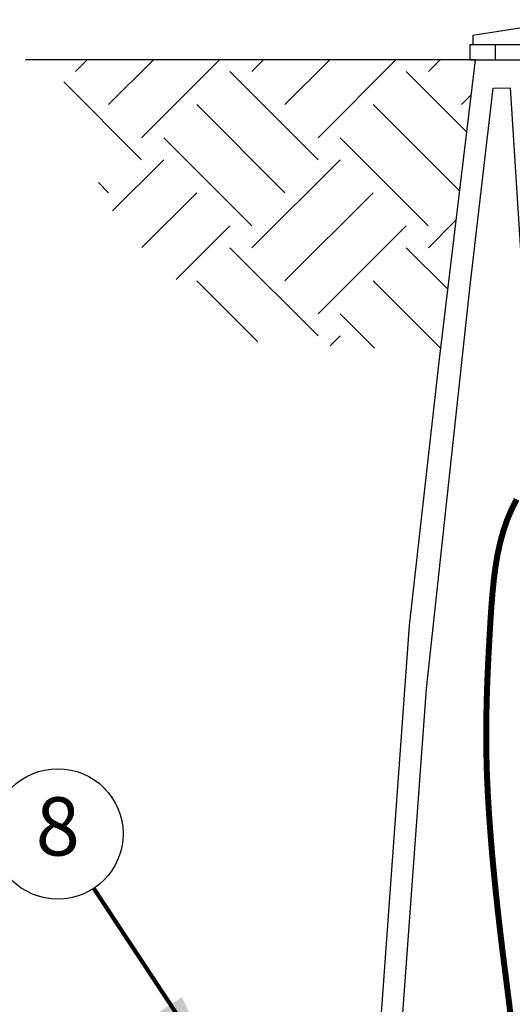
# Model space of a CAD drawing. Extents: x 0 to 16.5, y 0 to 10.4.
# Drawn here: x 1.5 to 2.6, y 6.6 to 8.8 of the extents above; entities that cross this region are included whole.
import ezdxf
from ezdxf.enums import TextEntityAlignment as Align

# ---------------------------------------------------------------- set-up
doc = ezdxf.new("R2010")
doc.units = 0
doc.header["$MEASUREMENT"] = 0
doc.layers.get('0').update_dxf_attribs({"linetype": 'CONTINUOUS'})
doc.layers.add('image', color=7, linetype='CONTINUOUS')
doc.layers.add('text_bubbles', color=6, linetype='CONTINUOUS')
doc.styles.add('Arial', font='arial.ttf')
doc.styles.add('ROMANS', font='romans.shx')
doc.dimstyles.get("Standard").update_dxf_attribs({"dimtxt": 0.18, "dimasz": 0.18, "dimexe": 0.18, "dimexo": 0.0625, "dimgap": 0.09, "dimtad": 0, "dimtih": 1, "dimtoh": 1, "dimdec": 4, "dimzin": 0, "dimdsep": 46, "dimtxsty": 'Standard', "dimcen": 0.09, "dimadec": 0, "dimazin": 0, "dimtfac": 1, "dimtdec": 4, "dimtofl": 0, "dimtmove": 0, "dimatfit": 3, "dimfxl": 1, "dimtolj": 1, "dimtzin": 0, "dimarcsym": 0})

# ---------------------------------------------------------------- blocks, each defined once
blk = doc.blocks.new('bubble')
at = {"layer": 'text_bubbles'}
blk.add_circle((0, 0), 0.1399, dxfattribs=at)
at = {"layer": 'text_bubbles', "style": 'ROMANS'}
blk.add_attdef('#', text='', height=0.125, dxfattribs=at).set_placement((0, 0), align=Align.MIDDLE)
blk = doc.blocks.new('valvebox')
h = blk.add_hatch()
h.set_pattern_fill('EARTH', color=256, scale=1.069242, angle=45, style=0)
h.set_pattern_definition([(45, (20.69264, 0.94097), (4e-17, 0.378034), [0.26731, -0.26731]), (45, (20.62176, 1.01185), (4e-17, 0.378034), [0.26731, -0.26731]), (45, (20.55088, 1.08273), (4e-17, 0.378034), [0.26731, -0.26731]), (135, (20.55088, 1.13), (-0.378034, 8e-17), [0.26731, -0.26731]), (135, (20.62176, 1.20087), (-0.378034, 8e-17), [0.26731, -0.26731]), (135, (20.69264, 1.27175), (-0.378034, 8e-17), [0.26731, -0.26731])])
h.paths.add_polyline_path([(21.9022, 8.6728), (21.0216, 8.6728), (21.019, 8.5627), (21.143, 8.3122), (21.404, 8.0694), (21.8272, 8.0471)])
for p, q in [((22.1163, 8.759), (21.8969, 8.7248)), ((21.8969, 8.7248), (21.8971, 8.7052)), ((26.9986, 8.7052), (21.8908, 8.7052)), ((21.8908, 8.7052), (21.8908, 8.6728)), ((21.9447, 8.7052), (21.9447, 8.6728)), ((21.9022, 8.6728), (20.9389, 8.6728)), ((21.9022, 8.6728), (21.8246, 8.0252)), ((21.8908, 8.6728), (26.9966, 8.6728)), ((21.891, 8.1825), (21.9408, 8.6122)), ((21.9408, 8.6122), (21.9773, 8.6126)), ((21.9773, 8.6126), (22.0055, 8.1623)), ((21.798, 7.3237), (21.891, 8.1825)), ((21.8246, 8.0252), (21.7607, 7.4597)), ((21.7607, 7.4597), (21.6928, 6.5199)), ((21.7256, 6.3355), (21.798, 7.3237))]:
    blk.add_line(p, q)

msp = doc.modelspace()

# ---------------------------------------------------------------- linework, layer by layer
at = {"layer": 'image', "color": 5, "const_width": 0.0128}
msp.add_lwpolyline([(2.5947, 7.7263), (2.584, 7.7048), (2.5746, 7.6825), (2.5665, 7.6592), (2.5598, 7.6349), (2.5542, 7.6097), (2.5497, 7.5833), (2.5461, 7.556), (2.5432, 7.5275), (2.5408, 7.4979), (2.5387, 7.4673), (2.5369, 7.4355), (2.535, 7.4025), (2.5333, 7.3683), (2.5318, 7.333), (2.5306, 7.2964), (2.5298, 7.2586), (2.5295, 7.2194), (2.5299, 7.179), (2.531, 7.1373), (2.533, 7.0943), (2.5356, 7.0506), (2.5388, 7.007), (2.5423, 6.964), (2.5462, 6.9223), (2.5502, 6.8826), (2.5542, 6.8455), (2.558, 6.8118), (2.5615, 6.7817), (2.5649, 6.7544), (2.5681, 6.7283), (2.5715, 6.7022), (2.5749, 6.6749), (2.5787, 6.6448), (2.5828, 6.6107)], dxfattribs=at)

# ---------------------------------------------------------------- block references
at = {"layer": 'image'}
msp.add_blockref('valvebox', (-19.3963, -0.004), dxfattribs=at)
at = {"layer": 'text_bubbles'}
msp.add_blockref('bubble', (1.6116, 7.0084), dxfattribs=at).add_auto_attribs({'#': '8'})

# ---------------------------------------------------------------- leaders
msp.add_leader([(1.9522, 6.492), (1.6886, 6.8916)], dimstyle='Standard', override={"dimtxt": 0.125, "dimexe": 0.125, "dimtxsty": 'Arial', "dimclrd": 256, "dimclre": 256, "dimclrt": 256, "dimlwd": 65535, "dimlwe": 65535}, dxfattribs=at)

doc.saveas('drawing.dxf')
